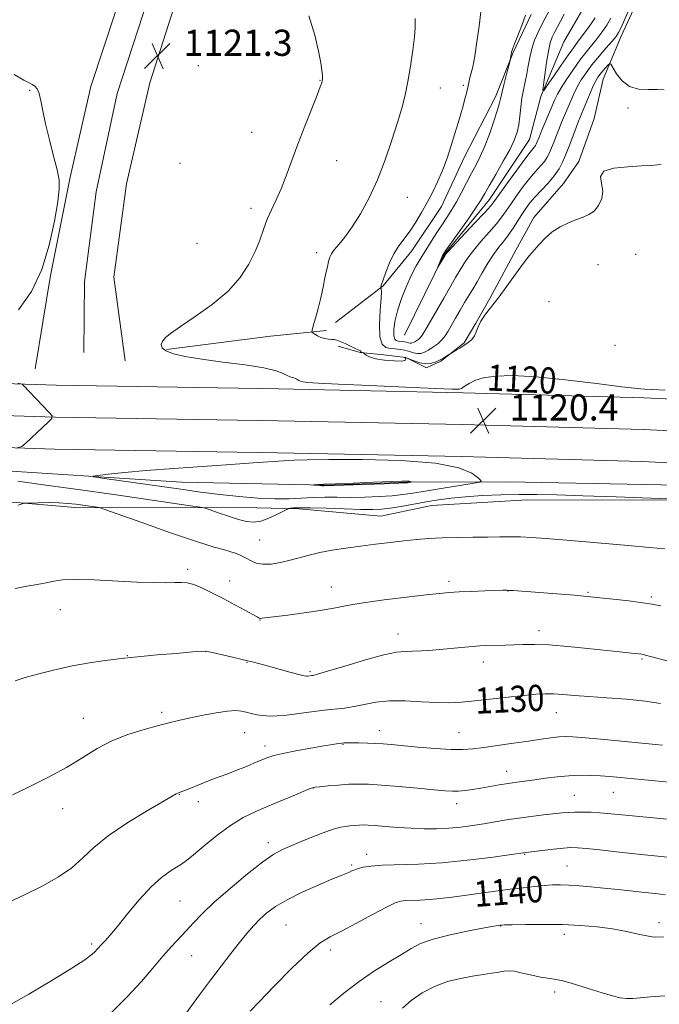
# Model space of a CAD drawing. Extents: x 2149800 to 2152700, y 329800 to 332700.
# Drawn here: x 2150769 to 2150965, y 330676 to 330977 of the extents above; entities that cross this region are included whole.
import ezdxf
from ezdxf.enums import TextEntityAlignment as Align

# ---------------------------------------------------------------- set-up
doc = ezdxf.new("R2010")
doc.units = 0
doc.header["$MEASUREMENT"] = 0
for name, color, linetype, lineweight in [('DTM HARD BREAKLINE', 7, 'Continuous', 0), ('DTM SPOT ELEVATION', 2, 'Continuous', 13), ('INDEX CONTOUR', 41, 'Continuous', 13), ('INDEX CONTOUR LABEL', 244, 'Continuous', 0), ('INTERMEDIATE CONTOUR', 44, 'Continuous', 0), ('INTERMEDIATE CONTOUR DEPRESSION', 44, 'Continuous', 0), ('SPOT ELEVATION', 7, 'Continuous', 0)]:
    doc.layers.add(name, color=color, linetype=linetype, lineweight=lineweight)
doc.styles.add('Style-ITALICS', font='ITALICS.shx')

# ---------------------------------------------------------------- blocks, each defined once
blk = doc.blocks.new('SPOT')
at = {"layer": 'SPOT ELEVATION'}
for p, q in [((-3.90999999968335, -3.910000000032596), (3.820000000298023, 3.809999999997672)), ((-1.649999999906868, 3.770000000018626), (1.720000000204891, -3.929999999993015))]:
    blk.add_line(p, q, dxfattribs=at)

msp = doc.modelspace()

# ---------------------------------------------------------------- linework, layer by layer
at = {"layer": 'DTM HARD BREAKLINE', "extrusion": (0.1255756455790474, -0.8820645799736713, 0.4540846110509327), "elevation": -21256.03003398649, "flags": 128}
msp.add_lwpolyline([(2175978.989301571, 12090.16506908447), (2176011.04687756, 12089.34572682998), (2176028.193163253, 12087.70704232095)], dxfattribs=at)
at = {"layer": 'DTM HARD BREAKLINE'}
for points in [[(2150863.12, 331136.75, 1114.98), (2150848.98, 331107.83, 1116.19), (2150832.28, 331067.24, 1117.95), (2150815.95, 331028.56, 1119.85), (2150802.48, 330991.55, 1120.91), (2150791.13, 330956.89, 1121.75), (2150784.78, 330929.17, 1121.9), (2150778.72, 330899.11, 1121.94), (2150774.12, 330870.53, 1121.98)], [(2150872.12, 331136.38, 1115.05), (2150856.51, 331104.44, 1116.39), (2150839.89, 331064.07, 1118.15), (2150823.63, 331025.54, 1120.05), (2150810.28, 330988.86, 1121.11), (2150799.11, 330954.74, 1121.95), (2150792.69, 330924.69, 1121.99), (2150789.17, 330897.21, 1121.66), (2150788.93, 330875.6, 1121.59)], [(2150881.12, 331136.01, 1114.71), (2150864.04, 331101.05, 1116.19), (2150847.5, 331060.9, 1117.95), (2150831.31, 331022.52, 1119.85), (2150818.08, 330986.17, 1120.91), (2150809.18, 330957.96, 1121.5), (2150802.03, 330927.16, 1121.76), (2150798.15, 330898.58, 1121.54), (2150801.59, 330872.97, 1121.1)], [(2150887.01, 330880.82, 1112.47), (2150899.2, 330905.54, 1111.9), (2150913.03, 330922.31, 1111.34), (2150925.25, 330940.67, 1110.97), (2150928.76, 330953.81, 1110.12), (2150935.83, 330970.55, 1108.3), (2150945.28, 330986.91, 1107.57), (2150950.4, 330997.27, 1107.04), (2150955.51, 331008.04, 1106.59), (2150962.58, 331023.19, 1106.11), (2150970.87, 331034.37, 1105.01), (2150978.78, 331043.16, 1104.24), (2150985.09, 331051.94, 1103.51), (2150991, 331061.91, 1103.47), (2150997.7, 331073.08, 1102.87), (2150999.25, 331080.65, 1102.46), (2151000.01, 331087.81, 1102.22), (2150995.18, 331097.33, 1101.81)], [(2150958.42, 330983.41, 1114.66), (2150953.31, 330972.24, 1114.54), (2150947.82, 330959.09, 1116.93), (2150945.1, 330947.15, 1117.78), (2150940.4, 330934, 1117.82), (2150935.67, 330927.21, 1117.21), (2150926.58, 330916.83, 1117.62), (2150921.06, 330906.86, 1117.74), (2150913.19, 330892.1, 1117.86), (2150908.86, 330884.52, 1117.98), (2150905.31, 330878.54, 1117.86), (2150898.18, 330872.93, 1118.11), (2150893.82, 330870.92, 1118.27), (2150887.44, 330874.07, 1118.02), (2150880.68, 330874.82, 1117.62), (2150873.52, 330875.58, 1118.06), (2150866.75, 330877.53, 1118.27)], [(2150865.91, 330884.69, 1117.29), (2150880.56, 330895.9, 1115.92), (2150889.25, 330906.68, 1115.39), (2150898.33, 330920.25, 1115.15), (2150905.4, 330935.4, 1115.27), (2150914.84, 330953.74, 1114.5), (2150920.34, 330967.29, 1113.89), (2150925.84, 330978.85, 1113.73)], [(2150438.15, 330876.12, 1135.89), (2150517.2, 330873.63, 1131.71), (2150592.31, 330872.2, 1127.87), (2150655.37, 330869.61, 1125.34), (2150723.07, 330867.41, 1122.96), (2150780.49, 330865.54, 1121.79), (2150848.53, 330864.44, 1120.62), (2150904.98, 330863.28, 1120.25), (2150960.41, 330861.74, 1120.07), (2151042.45, 330857.8, 1120.03), (2151116.72, 330855.65, 1120.07), (2151189.25, 330853.1, 1120.11), (2151277.53, 330850.29, 1120.62), (2151354.45, 330847.04, 1121.53), (2151448.1, 330843.9, 1121.17), (2151487.99, 330843.02, 1120.18), (2151552.79, 330841.17, 1116.08), (2151620.61, 330839.71, 1111.65), (2151690.63, 330841.91, 1108.1)], [(2150437.85, 330866.37, 1136.09), (2150516.95, 330863.88, 1131.91), (2150592.02, 330862.45, 1128.07), (2150655.01, 330859.87, 1125.54), (2150722.75, 330857.67, 1123.16), (2150780.25, 330855.79, 1121.99), (2150848.35, 330854.69, 1120.82), (2150904.74, 330853.53, 1120.45), (2150960.04, 330852, 1120.27), (2151042.07, 330848.06, 1120.23), (2151116.41, 330845.9, 1120.27), (2151188.92, 330843.36, 1120.31), (2151277.17, 330840.55, 1120.82), (2151354.08, 330837.3, 1121.73), (2151447.83, 330834.15, 1121.37), (2151487.74, 330833.27, 1120.38), (2151552.55, 330831.42, 1116.28), (2151620.66, 330829.96, 1111.85), (2151691.32, 330832.18, 1108.3)], [(2150437.55, 330856.62, 1135.89), (2150516.7, 330854.13, 1131.71), (2150591.73, 330852.7, 1127.87), (2150654.65, 330850.13, 1125.34), (2150722.43, 330847.93, 1122.96), (2150780.01, 330846.04, 1121.79), (2150848.17, 330844.94, 1120.62), (2150904.5, 330843.78, 1120.25), (2150959.67, 330842.26, 1120.07), (2151041.69, 330838.32, 1120.03), (2151116.1, 330836.15, 1120.07), (2151188.59, 330833.62, 1120.11), (2151276.81, 330830.81, 1120.62), (2151353.71, 330827.56, 1121.53), (2151447.56, 330824.4, 1121.17), (2151487.49, 330823.52, 1120.18), (2151552.31, 330821.67, 1116.08), (2151620.71, 330820.21, 1111.65), (2151692.01, 330822.45, 1108.1)], [(2150434.28, 330848.55, 1134.03), (2150491.94, 330848.87, 1131.19), (2150548.42, 330846.39, 1128.64), (2150599.72, 330845.08, 1126.82), (2150653.4, 330844.57, 1123.98), (2150703.92, 330841.67, 1122.44), (2150755.62, 330839.96, 1121.22), (2150818.87, 330835.93, 1119.03), (2150863.01, 330834.98, 1117.9), (2150888.06, 330835.91, 1117.9), (2150918.68, 330836.07, 1120.7), (2150965.6, 330835.14, 1120.57), (2151032.81, 330834.31, 1119.85), (2151075.77, 330832.16, 1119.48), (2151129.06, 330830.46, 1120.25), (2151189.9, 330830.39, 1120.17), (2151252.35, 330827.15, 1120.37), (2151313.99, 330826.29, 1120.94), (2151358.14, 330823.35, 1121.02), (2151402.29, 330821.6, 1121.26)], [(2151438.51, 330814.64, 1123.77), (2151378.46, 330816.3, 1123.61), (2151306.48, 330817.5, 1123.12), (2151230.12, 330820.66, 1123.25), (2151169.26, 330823.51, 1123.93), (2151100.47, 330823.54, 1123.45), (2151032.05, 330827.94, 1122.39), (2150985.12, 330830.47, 1121.91), (2150924.67, 330830.54, 1122.64), (2150895.26, 330828.79, 1122.84), (2150879.77, 330825.52, 1123.04), (2150854.7, 330827.77, 1122.35), (2150841.98, 330828.1, 1120.98), (2150786.31, 330828.19, 1124.46), (2150768.41, 330829.69, 1123.93), (2150751.3, 330830.39, 1124.22), (2150741.38, 330827.95, 1124.18)]]:
    msp.add_polyline3d(points, dxfattribs=at)
at = {"layer": 'DTM SPOT ELEVATION'}
for p in [(2150823.98, 330963.25, 1121.23), (2150861.16, 330958.77, 1120.06), (2150905.04, 330957.29, 1116.26), (2150772.44, 330955.76, 1122.05), (2150898.06, 330956.42, 1117.24), (2150955.46, 330950.28, 1116.41), (2150840.29, 330942.87, 1120.92), (2150818.34, 330933.43, 1121.47), (2150866.32, 330934.25, 1119.16), (2150887.91, 330922.96, 1117.21), (2150840.14, 330919.6, 1120.45), (2150823.53, 330908.95, 1120.99), (2150860.16, 330906.13, 1118.48), (2150957.78, 330905.56, 1119.04), (2150946.23, 330902.46, 1119.05), (2150931.23, 330891.14, 1118.84), (2150951.46, 330877.77, 1119.63), (2150842.79, 330818.29, 1122.96), (2150820.74, 330809.31, 1125.64), (2150833.52, 330805.72, 1125.33), (2150864.66, 330803.86, 1125.32), (2150900.62, 330805.59, 1125.61), (2150918.69, 330802.67, 1126.03), (2150943.14, 330802.22, 1125.85), (2150962.57, 330800.85, 1125.75), (2150781.74, 330796.94, 1126.7), (2150842.88, 330793.78, 1126.05), (2150885.1, 330789.46, 1127.31), (2150928.18, 330790.54, 1127.49), (2150802.28, 330782.86, 1127.95), (2150826.11, 330784.25, 1128.01), (2150838.84, 330780.8, 1128.09), (2150911.16, 330781, 1128.59), (2150959.73, 330781.83, 1128.19), (2150858.19, 330778, 1127.77), (2150812.79, 330765.53, 1129.66), (2150933.53, 330765.44, 1130.79), (2150788.82, 330763.68, 1129.27), (2150838.2, 330759.32, 1130.81), (2150879.34, 330759.94, 1131.38), (2150903.67, 330759.36, 1131.1), (2150844.37, 330755.32, 1131.48), (2150868.26, 330755.78, 1132.09), (2150918.34, 330747.53, 1133.34), (2150818.13, 330740.5, 1132.05), (2150859.17, 330742.45, 1134.03), (2150938.95, 330740.2, 1135.08), (2150950.94, 330741.15, 1134.84), (2150823.95, 330738.26, 1132.6), (2150903.01, 330737.69, 1134.57), (2150782.53, 330736.09, 1130.64), (2150845.4, 330725.73, 1135.5), (2150875.52, 330722.14, 1137.44), (2150923.83, 330722.17, 1138.09), (2150870.92, 330718.88, 1137.78), (2150936.8, 330718.57, 1139.06), (2150818.36, 330707.88, 1134.97), (2150892.07, 330700.98, 1141.3), (2150964.87, 330701.25, 1141.52), (2150850.8, 330700.56, 1139.03), (2150916.45, 330700.26, 1142.05), (2150935.92, 330697.73, 1142.54), (2150791.33, 330694.74, 1133.71), (2150864.51, 330692.91, 1140.45), (2150821.96, 330691.15, 1136.83), (2150932.95, 330680.03, 1144.48), (2150879.85, 330677.14, 1143.2)]:
    msp.add_point(p, dxfattribs=at)
at = {"layer": 'INDEX CONTOUR', "flags": 128}
for points, elevation in [([(2150966.769, 330864.065), (2150962.781, 330864.296), (2150960.439, 330864.357), (2150958.192, 330864.553), (2150953.522, 330865.106), (2150945.743, 330866.107), (2150936.32, 330867.259), (2150927.251, 330868.167), (2150920.13, 330868.523), (2150914.928, 330868.365), (2150911.212, 330867.813), (2150908.585, 330867.002), (2150906.8, 330866.118), (2150905.646, 330865.355), (2150904.927, 330864.864), (2150904.496, 330864.597), (2150904.221, 330864.458), (2150903.729, 330864.381), (2150901.679, 330864.403), (2150896.491, 330864.589), (2150887.343, 330864.973), (2150876.447, 330865.455), (2150866.777, 330865.905), (2150860.606, 330866.223), (2150857.408, 330866.437), (2150855.96, 330866.605), (2150855.207, 330866.776), (2150854.776, 330866.964), (2150854.132, 330867.396), (2150853.722, 330867.617), (2150853.245, 330867.805), (2150852.698, 330867.957), (2150852.028, 330868.166), (2150851.175, 330868.545), (2150849.972, 330869.174), (2150847.831, 330869.985), (2150844.06, 330870.88), (2150838.299, 330871.772), (2150831.531, 330872.643), (2150825.068, 330873.491), (2150819.983, 330874.32), (2150816.367, 330875.157), (2150814.062, 330876.037), (2150812.895, 330876.982), (2150812.621, 330877.972), (2150812.978, 330878.976), (2150813.825, 330880.026), (2150815.504, 330881.416), (2150818.486, 330883.504), (2150822.984, 330886.529), (2150828.199, 330890.263), (2150833.086, 330894.359), (2150836.821, 330898.509), (2150839.479, 330902.56), (2150841.36, 330906.401), (2150842.754, 330909.946), (2150843.902, 330913.221), (2150845.033, 330916.281), (2150846.328, 330919.214), (2150847.768, 330922.242), (2150849.283, 330925.622), (2150850.836, 330929.563), (2150854.394, 330939.217), (2150856.535, 330944.768), (2150860.31, 330954.271), (2150861.295, 330956.81), (2150861.738, 330958.046), (2150861.889, 330958.587), (2150861.961, 330958.975), (2150861.979, 330959.491), (2150861.928, 330960.352), (2150861.777, 330961.794), (2150861.429, 330964.127), (2150860.776, 330967.681), (2150859.669, 330972.631), (2150857.804, 330978.537)], 1120), ([(2150945.33, 330977.911), (2150943.303, 330974.961), (2150941.44, 330972.355), (2150940.003, 330970.437), (2150938.699, 330968.722), (2150937.098, 330966.516), (2150934.934, 330963.389), (2150932.617, 330959.968), (2150930.72, 330957.144), (2150929.681, 330955.665), (2150929.375, 330955.72), (2150929.542, 330957.355), (2150929.949, 330960.45), (2150930.485, 330964.221), (2150931.069, 330967.716), (2150931.639, 330970.217), (2150932.232, 330971.947), (2150932.904, 330973.361), (2150934.685, 330976.686), (2150935.876, 330978.981)], 1110), ([(2150893.363, 330833.205), (2150889.585, 330832.577), (2150886.492, 330832.115), (2150883.278, 330831.776), (2150879.346, 330831.521), (2150874.944, 330831.352), (2150870.532, 330831.284), (2150866.47, 330831.308), (2150862.719, 330831.343), (2150859.147, 330831.285), (2150851.756, 330830.858), (2150847.357, 330830.795), (2150842.186, 330831.026), (2150836.468, 330831.51), (2150830.531, 330832.163), (2150824.615, 330832.914), (2150818.589, 330833.746), (2150794.555, 330837.187), (2150792.04, 330837.569), (2150791.701, 330837.783), (2150793.248, 330838.01), (2150796.456, 330838.393), (2150801.364, 330838.913), (2150808.075, 330839.512), (2150816.468, 330840.135), (2150833.957, 330841.31), (2150840.799, 330841.8), (2150850.036, 330842.497), (2150853.252, 330842.689), (2150857.267, 330842.797), (2150863.892, 330842.857), (2150874.16, 330842.852), (2150885.996, 330842.577), (2150896.549, 330841.78), (2150903.62, 330840.337), (2150907.629, 330838.633), (2150909.646, 330837.182), (2150910.493, 330836.352), (2150909.991, 330835.917), (2150907.708, 330835.506), (2150898.297, 330834.008), (2150893.363, 330833.205)], 1120), ([(2150965.348, 330768.237), (2150960.671, 330768.965), (2150955.003, 330769.549), (2150948.985, 330770.007), (2150943.441, 330770.394), (2150939.003, 330770.746), (2150935.525, 330771.034), (2150932.664, 330771.207), (2150930.048, 330771.226), (2150927.18, 330771.072), (2150923.532, 330770.734), (2150918.794, 330770.221), (2150908.598, 330769.083), (2150904.498, 330768.681), (2150900.821, 330768.483), (2150896.893, 330768.53), (2150892.25, 330768.812), (2150887.247, 330769.103), (2150882.451, 330769.123), (2150878.304, 330768.686), (2150874.751, 330767.986), (2150871.617, 330767.309), (2150868.705, 330766.866), (2150862.448, 330766.222), (2150858.652, 330765.731), (2150854.703, 330765.179), (2150851.074, 330764.716), (2150848.125, 330764.457), (2150845.75, 330764.407), (2150843.73, 330764.546), (2150841.884, 330764.84), (2150840.182, 330765.224), (2150838.632, 330765.616), (2150837.167, 330765.936), (2150835.412, 330766.076), (2150832.917, 330765.923), (2150829.421, 330765.412), (2150825.414, 330764.672), (2150821.577, 330763.88), (2150818.366, 330763.158), (2150815.34, 330762.42), (2150811.836, 330761.527), (2150807.401, 330760.353), (2150802.426, 330758.826), (2150797.514, 330756.887), (2150793.062, 330754.502), (2150788.651, 330751.743), (2150783.657, 330748.706), (2150777.758, 330745.542), (2150771.843, 330742.627), (2150767.104, 330740.389)], 1130), ([(2150966.925, 330709.792), (2150963.864, 330710.136), (2150960.566, 330710.485), (2150952.367, 330711.385), (2150948.06, 330711.846), (2150944.06, 330712.243), (2150940.474, 330712.552), (2150937.363, 330712.755), (2150934.722, 330712.837), (2150932.289, 330712.796), (2150929.74, 330712.633), (2150926.797, 330712.351), (2150923.365, 330711.958), (2150919.403, 330711.464), (2150914.929, 330710.885), (2150901.595, 330709.101), (2150897.946, 330708.647), (2150894.694, 330708.325), (2150891.806, 330708.155), (2150887.404, 330708.015), (2150885.918, 330707.847), (2150884.227, 330707.276), (2150881.52, 330705.959), (2150877.306, 330703.724), (2150872.366, 330701.074), (2150867.798, 330698.679), (2150864.341, 330696.928), (2150861.297, 330695.071), (2150857.607, 330692.076), (2150852.601, 330687.322), (2150847.171, 330681.844), (2150842.6, 330677.092), (2150839.841, 330674.158)], 1140)]:
    msp.add_lwpolyline(points, dxfattribs=dict(at, elevation=elevation))
at = {"layer": 'INTERMEDIATE CONTOUR', "flags": 128}
for points, elevation in [([(2150956.533, 330982.155), (2150954.345, 330977.219), (2150953.291, 330974.889), (2150952.526, 330973.349), (2150951.763, 330972.19), (2150950.604, 330970.789), (2150948.785, 330968.688), (2150946.581, 330966.116), (2150944.402, 330963.473), (2150942.576, 330961.071), (2150941.097, 330958.88), (2150939.877, 330956.782), (2150938.833, 330954.677), (2150937.889, 330952.538), (2150935.105, 330945.896), (2150934.219, 330943.728), (2150933.415, 330941.674), (2150932.691, 330939.782), (2150932.033, 330938.094), (2150931.411, 330936.631), (2150930.721, 330935.307), (2150929.841, 330934.011), (2150928.67, 330932.621), (2150927.193, 330930.974), (2150925.417, 330928.892), (2150923.393, 330926.299), (2150921.347, 330923.51), (2150919.55, 330920.942), (2150918.157, 330918.87), (2150916.856, 330917.006), (2150915.217, 330914.926), (2150912.964, 330912.341), (2150910.435, 330909.501), (2150908.123, 330906.792), (2150906.407, 330904.525), (2150905.212, 330902.703), (2150902.687, 330898.451), (2150901.225, 330895.962), (2150899.048, 330892.207), (2150893.202, 330882.019), (2150892.485, 330880.831), (2150891.989, 330880.203), (2150891.425, 330879.69), (2150890.8, 330879.229), (2150890.195, 330878.85), (2150889.671, 330878.581), (2150889.201, 330878.432), (2150888.732, 330878.412), (2150888.223, 330878.515), (2150887.669, 330878.683), (2150887.075, 330878.847), (2150886.447, 330878.954), (2150885.161, 330879.082), (2150884.551, 330879.215), (2150884.053, 330879.655), (2150883.758, 330880.681), (2150883.753, 330882.507), (2150884.109, 330885.089), (2150884.895, 330888.32), (2150886.132, 330892.036), (2150887.642, 330895.843), (2150889.202, 330899.292), (2150890.646, 330902.071), (2150892.036, 330904.427), (2150896.776, 330911.977), (2150898.422, 330914.546), (2150899.956, 330916.867), (2150901.43, 330919.132), (2150902.929, 330921.617), (2150904.504, 330924.497), (2150907.581, 330930.418), (2150908.924, 330932.932), (2150910.202, 330935.451), (2150911.538, 330938.481), (2150912.999, 330942.305), (2150914.397, 330946.322), (2150915.492, 330949.71), (2150916.126, 330951.92), (2150916.499, 330953.504), (2150916.896, 330955.288), (2150917.523, 330957.835), (2150918.248, 330960.656), (2150919.344, 330964.876), (2150919.547, 330966.157), (2150919.661, 330966.754), (2150919.819, 330967.379), (2150920.132, 330968.32), (2150920.735, 330969.941), (2150922.899, 330975.559), (2150924.111, 330978.739)], 1114), ([(2150966.528, 330955.872), (2150964.306, 330956.006), (2150961.561, 330955.938), (2150958.613, 330956.053), (2150955.85, 330956.842), (2150953.598, 330958.594), (2150951.914, 330960.784), (2150950.184, 330963.733), (2150949.818, 330963.959), (2150949.385, 330963.56), (2150947.754, 330961.69), (2150946.882, 330960.646), (2150946.179, 330959.72), (2150945.539, 330958.652), (2150944.783, 330957.083), (2150943.799, 330954.804), (2150940.286, 330946.259), (2150939.554, 330944.382), (2150937.581, 330939.145), (2150936.51, 330936.394), (2150935.478, 330933.965), (2150934.332, 330931.766), (2150932.871, 330929.616), (2150930.98, 330927.382), (2150926.96, 330923.102), (2150925.401, 330921.293), (2150924.117, 330919.588), (2150922.912, 330917.779), (2150920.267, 330913.566), (2150918.856, 330911.492), (2150917.419, 330909.624), (2150915.921, 330907.738), (2150914.315, 330905.537), (2150912.587, 330902.833), (2150910.852, 330899.91), (2150909.26, 330897.168), (2150907.907, 330894.89), (2150905.448, 330890.824), (2150904.083, 330888.507), (2150902.7, 330886.108), (2150900.452, 330882.117), (2150899.536, 330880.661), (2150898.498, 330879.397), (2150897.196, 330878.214), (2150895.753, 330877.149), (2150894.359, 330876.275), (2150893.151, 330875.652), (2150892.066, 330875.311), (2150890.984, 330875.265), (2150889.809, 330875.502), (2150888.531, 330875.89), (2150887.16, 330876.268), (2150885.712, 330876.514), (2150884.225, 330876.668), (2150882.743, 330876.811), (2150881.336, 330877.11), (2150880.183, 330878.078), (2150879.489, 330880.315), (2150879.374, 330884.11), (2150879.614, 330888.502), (2150879.897, 330892.22), (2150879.985, 330894.309), (2150879.917, 330895.097), (2150879.803, 330895.228), (2150879.735, 330895.246), (2150879.719, 330895.293), (2150879.742, 330895.408), (2150879.809, 330895.676), (2150880.017, 330896.364), (2150880.483, 330897.783), (2150881.294, 330900.104), (2150882.418, 330902.942), (2150883.792, 330905.774), (2150885.356, 330908.213), (2150888.79, 330912.748), (2150890.538, 330915.396), (2150892.265, 330918.319), (2150893.957, 330921.389), (2150895.599, 330924.51), (2150897.174, 330927.757), (2150898.664, 330931.239), (2150900.051, 330935.004), (2150901.318, 330938.848), (2150902.446, 330942.503), (2150903.422, 330945.75), (2150904.253, 330948.577), (2150904.951, 330951.019), (2150905.524, 330953.106), (2150905.974, 330954.827), (2150906.301, 330956.165), (2150906.711, 330958.034), (2150906.976, 330959.096), (2150907.389, 330960.625), (2150907.929, 330962.891), (2150908.553, 330966.155), (2150909.215, 330970.504), (2150909.864, 330975.305), (2150910.448, 330979.751)], 1116), ([(2150950.203, 330977.77), (2150948.928, 330975.63), (2150947.533, 330973.576), (2150946.023, 330971.572), (2150942.62, 330967.389), (2150940.683, 330964.894), (2150938.604, 330962.005), (2150936.609, 330959.056), (2150934.97, 330956.479), (2150933.866, 330954.55), (2150933.061, 330952.884), (2150928.885, 330943.074), (2150928.199, 330941.416), (2150927.556, 330939.794), (2150927.344, 330939.297), (2150927.11, 330938.846), (2150926.811, 330938.406), (2150925.486, 330936.786), (2150923.876, 330934.683), (2150921.384, 330931.305), (2150918.577, 330927.433), (2150914.685, 330922.01), (2150913.445, 330920.446), (2150911.577, 330918.361), (2150908.508, 330915.059), (2150900.227, 330906.217), (2150899.572, 330905.496), (2150899.445, 330905.336), (2150897.186, 330901.426), (2150897.158, 330901.43), (2150898.487, 330904.663), (2150898.722, 330905.203), (2150898.85, 330905.466), (2150898.928, 330905.597), (2150899.073, 330905.816), (2150899.633, 330906.621), (2150906.285, 330916.067), (2150908.809, 330919.719), (2150910.455, 330922.219), (2150911.634, 330924.183), (2150912.996, 330926.566), (2150914.99, 330930.024), (2150917.28, 330934.032), (2150919.324, 330937.77), (2150920.713, 330940.641), (2150921.54, 330942.939), (2150922.022, 330945.187), (2150922.354, 330947.775), (2150922.647, 330950.582), (2150922.986, 330953.356), (2150923.432, 330955.911), (2150924.435, 330960.718), (2150924.877, 330963.206), (2150925.354, 330965.777), (2150925.982, 330968.384), (2150926.862, 330971.011), (2150928.019, 330973.738), (2150929.462, 330976.668), (2150931.151, 330979.827)], 1112), ([(2150965.575, 330933.104), (2150964.457, 330932.965), (2150962.525, 330932.784), (2150959.501, 330932.592), (2150955.366, 330932.371), (2150951.131, 330931.915), (2150948.064, 330930.97), (2150947.034, 330929.364), (2150947.303, 330927.267), (2150947.735, 330924.931), (2150947.43, 330922.603), (2150946.437, 330920.498), (2150945.043, 330918.825), (2150943.473, 330917.708), (2150941.7, 330916.932), (2150939.639, 330916.202), (2150937.252, 330915.259), (2150934.713, 330914.018), (2150932.244, 330912.436), (2150930.037, 330910.525), (2150928.143, 330908.514), (2150925.316, 330905.194), (2150924.095, 330903.706), (2150922.613, 330901.755), (2150918.366, 330895.831), (2150915.985, 330892.612), (2150911.815, 330887.274), (2150910.383, 330885.166), (2150909.534, 330883.384), (2150909.007, 330881.884), (2150908.454, 330880.613), (2150907.605, 330879.525), (2150906.498, 330878.576), (2150905.249, 330877.721), (2150903.978, 330876.933), (2150902.836, 330876.261), (2150901.493, 330875.495), (2150901.176, 330875.298), (2150900.026, 330874.516), (2150899.006, 330873.871), (2150897.778, 330873.186), (2150896.411, 330872.574), (2150894.903, 330872.17), (2150893.235, 330872.117), (2150891.438, 330872.487), (2150889.733, 330873.084), (2150887.611, 330873.965), (2150887.266, 330874.086), (2150887.158, 330874.105), (2150887.126, 330874.097), (2150887.166, 330874.03), (2150887.312, 330873.846), (2150887.504, 330873.523), (2150887.307, 330873.178), (2150886.193, 330872.962), (2150883.861, 330872.993), (2150880.922, 330873.249), (2150878.215, 330873.673), (2150876.393, 330874.2), (2150875.364, 330874.728), (2150874.848, 330875.148), (2150874.595, 330875.38), (2150874.468, 330875.472), (2150874.358, 330875.503), (2150874.184, 330875.54), (2150873.981, 330875.601), (2150873.812, 330875.695), (2150873.721, 330875.823), (2150873.664, 330875.962), (2150873.577, 330876.087), (2150873.379, 330876.197), (2150872.908, 330876.393), (2150871.991, 330876.802), (2150868.875, 330878.291), (2150867.38, 330878.963), (2150866.343, 330879.338), (2150865.586, 330879.492), (2150864.814, 330879.565), (2150863.808, 330879.678), (2150862.646, 330879.881), (2150861.481, 330880.205), (2150860.45, 330880.654), (2150859.617, 330881.136), (2150859.032, 330881.531), (2150858.739, 330881.818), (2150858.763, 330882.379), (2150859.125, 330883.697), (2150859.805, 330886.062), (2150860.629, 330889.006), (2150861.384, 330891.872), (2150861.912, 330894.165), (2150862.282, 330896.049), (2150862.619, 330897.853), (2150863.017, 330899.806), (2150863.447, 330901.749), (2150863.85, 330903.424), (2150864.209, 330904.673), (2150864.703, 330905.729), (2150865.558, 330906.927), (2150866.945, 330908.572), (2150868.817, 330910.858), (2150871.072, 330913.952), (2150873.599, 330917.97), (2150876.233, 330922.824), (2150878.8, 330928.378), (2150881.144, 330934.422), (2150883.188, 330940.444), (2150884.877, 330945.861), (2150886.185, 330950.301), (2150887.212, 330954.244), (2150888.087, 330958.381), (2150888.906, 330963.152), (2150889.608, 330967.989), (2150890.095, 330972.074), (2150890.309, 330974.811), (2150890.343, 330976.502), (2150890.329, 330977.669)], 1118), ([(2150768.931, 330888.602), (2150772.94, 330894.198), (2150776.087, 330900.911), (2150778.408, 330908.397), (2150780.003, 330915.683), (2150780.986, 330921.642), (2150781.451, 330925.559), (2150781.399, 330928.364), (2150780.812, 330931.397), (2150779.727, 330935.637), (2150778.423, 330940.597), (2150777.236, 330945.429), (2150776.415, 330949.434), (2150775.848, 330952.517), (2150775.336, 330954.734), (2150774.717, 330956.171), (2150773.985, 330957.029), (2150773.17, 330957.542), (2150772.2, 330957.987), (2150770.572, 330958.835), (2150767.677, 330960.6)], 1122), ([(2150768.309, 330846.297), (2150769.994, 330846.827), (2150771.356, 330847.95), (2150778.077, 330854.235), (2150779.21, 330855.393), (2150779.295, 330856.169), (2150778.405, 330857.227), (2150770.426, 330865.619), (2150770.074, 330865.847), (2150768.735, 330866.243)], 1122), ([(2150975.717, 330830.548), (2150951.793, 330831.423), (2150941.611, 330831.782), (2150933.695, 330832.036), (2150927.551, 330832.168), (2150922.092, 330832.178), (2150916.484, 330832.064), (2150910.897, 330831.834), (2150905.757, 330831.493), (2150901.353, 330831.048), (2150897.449, 330830.508), (2150893.674, 330829.879), (2150886.001, 330828.52), (2150882.701, 330827.987), (2150880.031, 330827.674), (2150877.327, 330827.564), (2150873.719, 330827.616), (2150868.688, 330827.78), (2150863.109, 330827.974), (2150858.207, 330828.106), (2150854.922, 330828.111), (2150853.05, 330828.031), (2150852.101, 330827.935), (2150851.587, 330827.848), (2150851.028, 330827.62), (2150848.01, 330826.05), (2150845.556, 330824.903), (2150843.062, 330824.004), (2150840.865, 330823.664), (2150838.718, 330823.867), (2150836.231, 330824.52), (2150833.188, 330825.499), (2150830.088, 330826.562), (2150827.608, 330827.437), (2150826.087, 330827.944), (2150824.52, 330828.277), (2150821.563, 330828.721), (2150798.819, 330832.006), (2150787.925, 330833.564), (2150777.305, 330835.054), (2150768.733, 330836.201)], 1122), ([(2150966.667, 330815.509), (2150962.003, 330815.935), (2150954.314, 330816.619), (2150936.607, 330818.166), (2150930.315, 330818.696), (2150925.911, 330819.02), (2150922.539, 330819.182), (2150919.433, 330819.227), (2150916.166, 330819.201), (2150912.402, 330819.149), (2150907.939, 330819.106), (2150903.149, 330819.042), (2150898.54, 330818.915), (2150894.47, 330818.69), (2150890.704, 330818.369), (2150886.858, 330817.962), (2150882.64, 330817.483), (2150878.147, 330816.944), (2150873.571, 330816.36), (2150869.098, 330815.747), (2150864.896, 330815.091), (2150861.128, 330814.38), (2150857.885, 330813.607), (2150852.127, 330812.042), (2150849.17, 330811.362), (2150846.284, 330810.903), (2150843.738, 330810.811), (2150841.724, 330811.176), (2150840.103, 330811.857), (2150838.657, 330812.657), (2150837.197, 330813.411), (2150835.652, 330814.079), (2150833.978, 330814.653), (2150831.976, 330815.201), (2150828.803, 330816.095), (2150823.46, 330817.779), (2150815.504, 330820.481), (2150806.714, 330823.557), (2150795.346, 330827.577), (2150793.655, 330828.135), (2150792.902, 330828.289), (2150788.648, 330828.904), (2150786.547, 330829.193), (2150784.108, 330829.456), (2150781.276, 330829.63), (2150778.095, 330829.672), (2150775.027, 330829.625), (2150771.314, 330829.506), (2150770.743, 330829.463), (2150770.436, 330829.387), (2150769.457, 330829.091), (2150768.91, 330828.94)], 1124), ([(2150965.503, 330798.168), (2150962.835, 330798.622), (2150959.842, 330799.078), (2150955.628, 330799.613), (2150950.911, 330800.161), (2150946.811, 330800.617), (2150944.063, 330800.913), (2150941.86, 330801.121), (2150939.009, 330801.352), (2150920.307, 330802.785), (2150919.189, 330802.857), (2150918.341, 330802.883), (2150917.17, 330802.866), (2150911.636, 330802.687), (2150907.562, 330802.539), (2150903.743, 330802.376), (2150900.743, 330802.197), (2150897.76, 330801.929), (2150893.646, 330801.478), (2150887.679, 330800.789), (2150880.811, 330799.942), (2150874.417, 330799.055), (2150869.479, 330798.222), (2150865.414, 330797.441), (2150861.246, 330796.69), (2150856.325, 330795.959), (2150851.315, 330795.303), (2150843.523, 330794.322), (2150843.018, 330794.298), (2150842.643, 330794.388), (2150841.962, 330794.732), (2150838.222, 330796.782), (2150835.149, 330798.442), (2150831.743, 330800.254), (2150828.359, 330802.006), (2150825.246, 330803.513), (2150822.626, 330804.592), (2150820.601, 330805.13), (2150818.805, 330805.271), (2150816.75, 330805.227), (2150813.991, 330805.184), (2150810.22, 330805.219), (2150805.168, 330805.388), (2150792.155, 330806.031), (2150786.423, 330806.191), (2150782.501, 330806.056), (2150779.828, 330805.687), (2150777.484, 330805.196), (2150774.726, 330804.667), (2150771.515, 330804.091), (2150767.993, 330803.432)], 1126), ([(2150967.715, 330781.191), (2150962.329, 330782.642), (2150960.735, 330783.051), (2150959.626, 330783.296), (2150958.656, 330783.444), (2150957.442, 330783.575), (2150952.799, 330784.048), (2150943.124, 330785.085), (2150936.966, 330785.701), (2150931.247, 330786.159), (2150926.772, 330786.333), (2150923.343, 330786.3), (2150920.51, 330786.187), (2150917.912, 330786.097), (2150911.76, 330785.947), (2150910.068, 330785.869), (2150908.056, 330785.728), (2150905.459, 330785.504), (2150899.024, 330784.908), (2150895.595, 330784.603), (2150892.344, 330784.357), (2150889.532, 330784.213), (2150887.215, 330784.157), (2150884.616, 330783.906), (2150880.752, 330783.108), (2150875.076, 330781.568), (2150868.782, 330779.709), (2150863.5, 330778.112), (2150860.438, 330777.211), (2150859.115, 330776.865), (2150858.629, 330776.784), (2150857.456, 330776.63), (2150857.079, 330776.623), (2150856.321, 330776.76), (2150854.721, 330777.159), (2150852.01, 330777.885), (2150845.471, 330779.667), (2150842.833, 330780.374), (2150840.444, 330780.984), (2150837.758, 330781.634), (2150834.449, 330782.408), (2150828.315, 330783.82), (2150826.643, 330784.163), (2150825.047, 330784.217), (2150822.189, 330784.012), (2150817.239, 330783.598), (2150811.396, 330783.096), (2150806.368, 330782.65), (2150803.339, 330782.357), (2150801.411, 330782.128), (2150795.518, 330781.358), (2150790.727, 330780.667), (2150785.386, 330779.745), (2150780.053, 330778.602), (2150775.147, 330777.362), (2150771.052, 330776.174), (2150768.003, 330775.145)], 1128), ([(2150965.959, 330755.502), (2150963.802, 330755.694), (2150948.213, 330757.229), (2150942.392, 330757.781), (2150938.561, 330758.101), (2150936.168, 330758.185), (2150934.215, 330758.068), (2150931.847, 330757.78), (2150928.807, 330757.345), (2150924.985, 330756.782), (2150920.406, 330756.125), (2150911.346, 330754.851), (2150907.987, 330754.407), (2150904.92, 330754.173), (2150901.25, 330754.197), (2150896.403, 330754.493), (2150891.096, 330754.937), (2150882.97, 330755.696), (2150880.491, 330755.901), (2150878.234, 330756.035), (2150875.69, 330756.138), (2150873.112, 330756.213), (2150870.943, 330756.257), (2150869.495, 330756.268), (2150868.552, 330756.24), (2150867.767, 330756.165), (2150866.775, 330756.028), (2150865.136, 330755.763), (2150862.397, 330755.298), (2150858.349, 330754.595), (2150853.798, 330753.775), (2150849.798, 330752.998), (2150847.099, 330752.367), (2150845.222, 330751.762), (2150843.382, 330751.011), (2150840.988, 330749.998), (2150838.223, 330748.845), (2150835.464, 330747.735), (2150832.983, 330746.793), (2150830.623, 330745.927), (2150828.122, 330744.989), (2150825.337, 330743.891), (2150820.347, 330741.879), (2150818.915, 330741.327), (2150817.703, 330740.877), (2150817.249, 330740.637), (2150816.013, 330739.914), (2150808.166, 330735.376), (2150802.117, 330731.705), (2150796.405, 330727.839), (2150792.065, 330724.269), (2150788.629, 330721.036), (2150785.252, 330718.072), (2150781.229, 330715.295), (2150776.412, 330712.569), (2150770.789, 330709.742), (2150764.498, 330706.763)], 1132), ([(2150968.019, 330744.174), (2150953.014, 330745.621), (2150949.83, 330745.91), (2150946.968, 330746.123), (2150943.964, 330746.277), (2150940.736, 330746.322), (2150937.305, 330746.193), (2150933.72, 330745.852), (2150930.172, 330745.39), (2150926.886, 330744.927), (2150921.386, 330744.211), (2150918.781, 330743.837), (2150916.023, 330743.376), (2150910.446, 330742.376), (2150907.897, 330741.963), (2150905.594, 330741.658), (2150903.561, 330741.486), (2150901.7, 330741.468), (2150899.416, 330741.611), (2150895.988, 330741.918), (2150891.01, 330742.374), (2150885.32, 330742.876), (2150880.064, 330743.304), (2150876.085, 330743.56), (2150872.986, 330743.638), (2150870.068, 330743.556), (2150866.842, 330743.342), (2150863.683, 330743.072), (2150861.182, 330742.833), (2150859.676, 330742.655), (2150858.495, 330742.341), (2150856.718, 330741.639), (2150853.681, 330740.381), (2150845.561, 330736.983), (2150841.589, 330735.268), (2150837.75, 330733.377), (2150833.814, 330730.988), (2150829.677, 330727.947), (2150825.74, 330724.743), (2150822.53, 330722.031), (2150820.383, 330720.272), (2150818.866, 330719.167), (2150817.353, 330718.23), (2150815.328, 330716.993), (2150812.71, 330715.098), (2150809.528, 330712.213), (2150805.892, 330708.213), (2150802.247, 330703.815), (2150799.119, 330699.944), (2150796.904, 330697.301), (2150795.461, 330695.69), (2150794.518, 330694.688), (2150793.191, 330693.226), (2150792.468, 330692.472), (2150791.385, 330691.492), (2150789.264, 330689.924), (2150785.32, 330687.355), (2150779.179, 330683.607), (2150772.115, 330679.426), (2150765.813, 330675.79)], 1134), ([(2150975.994, 330732.085), (2150956.766, 330733.926), (2150949.168, 330734.669), (2150946.671, 330734.866), (2150944.101, 330735.001), (2150941.527, 330735.074), (2150939.199, 330735.072), (2150937.245, 330734.987), (2150935.297, 330734.813), (2150929.608, 330734.19), (2150925.811, 330733.748), (2150921.91, 330733.231), (2150918.241, 330732.655), (2150911.329, 330731.46), (2150907.83, 330730.919), (2150904.245, 330730.466), (2150900.587, 330730.148), (2150896.856, 330729.991), (2150893.025, 330729.99), (2150889.061, 330730.13), (2150885.005, 330730.384), (2150881.208, 330730.681), (2150878.098, 330730.938), (2150875.955, 330731.088), (2150874.479, 330731.136), (2150873.219, 330731.103), (2150871.823, 330731.007), (2150870.336, 330730.864), (2150868.895, 330730.688), (2150867.54, 330730.46), (2150865.897, 330730.027), (2150863.497, 330729.203), (2150860.073, 330727.888), (2150856.18, 330726.329), (2150852.582, 330724.857), (2150849.765, 330723.64), (2150847.106, 330722.181), (2150843.708, 330719.818), (2150838.994, 330716.143), (2150833.683, 330711.748), (2150828.813, 330707.479), (2150825.168, 330703.991), (2150822.5, 330701.183), (2150820.303, 330698.765), (2150815.796, 330693.952), (2150813.154, 330690.995), (2150810.081, 330687.372), (2150806.473, 330683.174), (2150802.235, 330678.566), (2150797.394, 330673.753)], 1136), ([(2150968.469, 330721.227), (2150957.51, 330722.338), (2150951.885, 330722.938), (2150946.778, 330723.496), (2150942.718, 330723.928), (2150939.997, 330724.168), (2150937.954, 330724.205), (2150935.687, 330724.046), (2150932.587, 330723.715), (2150929.202, 330723.316), (2150923.433, 330722.6), (2150919.058, 330721.983), (2150913.46, 330721.22), (2150906.212, 330720.336), (2150898.493, 330719.593), (2150891.329, 330719.183), (2150880.227, 330718.837), (2150876.735, 330718.567), (2150874.409, 330718.203), (2150872.88, 330717.809), (2150871.807, 330717.434), (2150870.975, 330717.079), (2150870.198, 330716.73), (2150869.237, 330716.334), (2150867.628, 330715.688), (2150864.855, 330714.545), (2150860.651, 330712.757), (2150855.75, 330710.559), (2150851.141, 330708.282), (2150847.583, 330706.182), (2150844.927, 330704.222), (2150842.8, 330702.288), (2150840.855, 330700.255), (2150838.857, 330697.948), (2150836.599, 330695.18), (2150833.931, 330691.816), (2150830.921, 330687.939), (2150827.691, 330683.686), (2150824.392, 330679.245), (2150818.613, 330671.387)], 1138), ([(2150966.297, 330696.972), (2150963.831, 330696.823), (2150962.818, 330696.89), (2150961.197, 330697.194), (2150958.523, 330697.794), (2150954.925, 330698.566), (2150950.672, 330699.335), (2150945.988, 330699.963), (2150940.896, 330700.41), (2150935.377, 330700.669), (2150929.551, 330700.746), (2150924.126, 330700.706), (2150919.96, 330700.628), (2150917.638, 330700.574), (2150916.67, 330700.539), (2150916.298, 330700.503), (2150915.774, 330700.427), (2150914.4, 330700.194), (2150911.488, 330699.67), (2150906.69, 330698.767), (2150901.011, 330697.581), (2150895.79, 330696.253), (2150891.994, 330694.876), (2150889.069, 330693.346), (2150886.086, 330691.51), (2150882.326, 330689.242), (2150877.916, 330686.514), (2150873.193, 330683.321), (2150868.502, 330679.741), (2150864.21, 330676.172)], 1142), ([(2150966.66, 330678.905), (2150962.319, 330678.554), (2150959.157, 330678.248), (2150956.881, 330678.051), (2150954.994, 330678.039), (2150953.027, 330678.286), (2150950.642, 330678.848), (2150947.529, 330679.776), (2150943.56, 330681.054), (2150939.323, 330682.402), (2150935.585, 330683.469), (2150932.877, 330684.024), (2150930.778, 330684.286), (2150928.628, 330684.591), (2150925.968, 330685.172), (2150923.132, 330685.863), (2150920.653, 330686.398), (2150918.887, 330686.576), (2150917.487, 330686.459), (2150915.934, 330686.175), (2150913.805, 330685.826), (2150911.077, 330685.406), (2150907.822, 330684.885), (2150904.138, 330684.21), (2150900.208, 330683.233), (2150896.234, 330681.783), (2150892.432, 330679.773), (2150889.065, 330677.456), (2150886.407, 330675.169)], 1144)]:
    msp.add_lwpolyline(points, dxfattribs=dict(at, elevation=elevation))
at = {"layer": 'INTERMEDIATE CONTOUR DEPRESSION', "elevation": 1118, "flags": 128}
msp.add_lwpolyline([(2150888.313, 330835.781), (2150887.985, 330835.746), (2150886.807, 330835.686), (2150883.856, 330835.566), (2150862.358, 330834.796), (2150861.873, 330834.818), (2150861.138, 330834.875), (2150859.284, 330835.051), (2150859.29, 330835.076), (2150859.664, 330835.111), (2150860.518, 330835.176), (2150862.391, 330835.284), (2150865.926, 330835.448), (2150871.397, 330835.67), (2150877.594, 330835.903), (2150882.933, 330836.093), (2150886.22, 330836.197), (2150887.814, 330836.223), (2150888.464, 330836.19), (2150888.801, 330836.121), (2150888.992, 330836.04), (2150889.128, 330835.93), (2150889.103, 330835.91), (2150888.313, 330835.781)], dxfattribs=at)

# ---------------------------------------------------------------- block references
at = {"layer": 'SPOT ELEVATION'}
for p in [(2150811.477, 330966.259, 1121.336), (2150911.176, 330854.773, 1120.4)]:
    msp.add_blockref('SPOT', p, dxfattribs=at)

# ---------------------------------------------------------------- texts
at = {"layer": 'INDEX CONTOUR LABEL', "style": 'Style-ITALICS', "width": 0.8749999999999999}
for s, rotation, p in [('1120', 357.0000000232391, (2150912.369, 330867.985, 1120)), ('1130', 2.700000026768525, (2150908.649, 330769.089, 1130)), ('1140', 4.499999965141351, (2150908.336, 330710.008, 1140))]:
    msp.add_text(s, height=8.000000000000002, rotation=rotation, dxfattribs=at).set_placement(p, align=Align.MIDDLE_LEFT)
at = {"layer": 'SPOT ELEVATION', "style": 'Style-ITALICS'}
for s, p in [('1121.3', (2150819.477, 330966.259, 1121.336)), ('1120.4', (2150919.176, 330854.773, 1120.4))]:
    msp.add_text(s, height=8.000000000000002, dxfattribs=at).set_placement(p)

doc.saveas('drawing.dxf')
